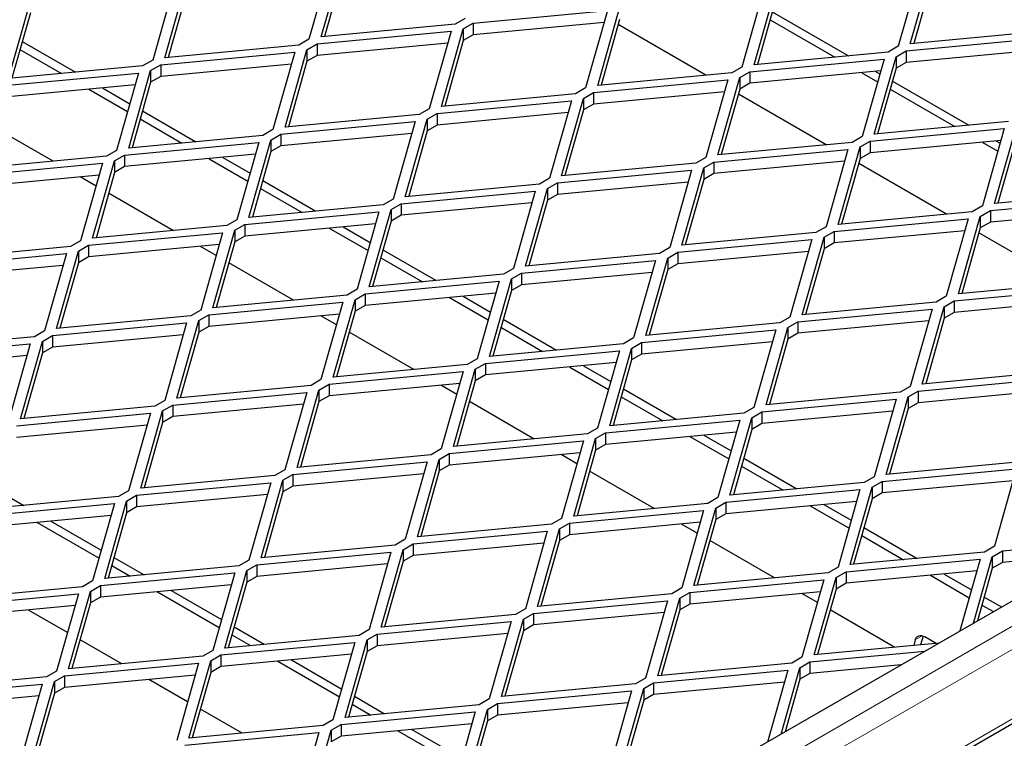
# Model space of a CAD drawing. Units: millimetres. Extents: x 15 to 2021, y 5 to 1440.
# Drawn here: x 1748 to 1835, y 1226 to 1289 of the extents above; entities that cross this region are included whole.
import ezdxf

# ---------------------------------------------------------------- set-up
doc = ezdxf.new("R2010")
doc.units = ezdxf.units.MM
doc.header["$LTSCALE"] = 10
doc.layers.get('0').update_dxf_attribs({"color": 1})
doc.layers.add('35896', color=7, linetype='Continuous')

# ---------------------------------------------------------------- blocks, each defined once
blk = doc.blocks.new('ISO_view')
at = {"color": 7, "linetype": 'Continuous', "lineweight": 30}
for p, q in [((14.037, -4.279), (107.658, 49.767)), ((14.092, -6.414), (108.632, 48.163)), ((69.985, 46.225), (69.598, 44.859)), ((69.813, 44.901), (70.199, 46.267)), ((70.199, 46.063), (69.872, 44.907)), ((80.379, 46.102), (79.993, 44.736)), ((80.207, 44.779), (80.594, 46.145)), ((67.055, 44.534), (67.442, 45.9)), ((80.594, 45.94), (80.267, 44.784)), ((67.227, 45.857), (66.841, 44.491)), ((67.442, 45.696), (67.114, 44.539)), ((77.621, 45.735), (77.235, 44.369)), ((77.45, 44.411), (77.836, 45.777)), ((64.297, 44.166), (64.684, 45.532)), ((77.836, 45.573), (77.509, 44.417)), ((72.497, 45.144), (74.864, 45.368)), ((74.864, 45.368), (74.477, 44.002)), ((74.692, 44.044), (75.078, 45.41)), ((77.772, 45.345), (79.117, 44.568)), ((64.684, 45.328), (64.357, 44.172)), ((72.356, 45.226), (72.179, 45.124)), ((75.078, 45.206), (74.751, 44.049)), ((77.732, 45.205), (78.874, 44.545)), ((69.74, 44.777), (72.106, 45)), ((72.179, 45.124), (69.813, 44.901)), ((72.106, 45), (71.72, 43.634)), ((71.934, 43.676), (72.321, 45.042)), ((72.321, 45.042), (72.497, 45.144)), ((72.321, 45.042), (72.321, 44.838)), ((74.804, 45.158), (72.497, 44.94)), ((72.497, 45.144), (72.497, 44.94)), ((76.602, 44.224), (75.053, 45.118)), ((82.574, 45.002), (80.207, 44.779)), ((64.54, 44.819), (65.478, 44.278)), ((69.598, 44.859), (69.421, 44.757)), ((72.321, 44.838), (71.993, 43.682)), ((72.497, 44.94), (72.321, 44.838)), ((80.134, 44.655), (82.5, 44.878)), ((64.5, 44.679), (65.235, 44.255)), ((69.421, 44.757), (67.055, 44.534)), ((69.176, 43.309), (69.563, 44.675)), ((69.563, 44.675), (69.74, 44.777)), ((69.563, 44.675), (69.563, 44.471)), ((72.047, 44.79), (69.74, 44.573)), ((69.74, 44.777), (69.74, 44.573)), ((79.993, 44.736), (79.816, 44.634)), ((79.957, 44.553), (80.134, 44.655)), ((82.441, 44.668), (80.134, 44.45)), ((80.134, 44.655), (80.134, 44.45)), ((66.841, 44.491), (66.664, 44.389)), ((66.982, 44.41), (69.348, 44.633)), ((69.348, 44.633), (68.962, 43.267)), ((69.563, 44.471), (69.236, 43.315)), ((69.74, 44.573), (69.563, 44.471)), ((77.376, 44.287), (79.743, 44.51)), ((79.816, 44.634), (77.45, 44.411)), ((79.743, 44.51), (79.356, 43.144)), ((79.571, 43.187), (79.957, 44.553)), ((79.957, 44.553), (79.957, 44.348)), ((66.664, 44.389), (64.297, 44.166)), ((66.419, 42.942), (66.805, 44.308)), ((66.805, 44.308), (66.982, 44.41)), ((66.805, 44.308), (66.805, 44.104)), ((69.289, 44.423), (66.982, 44.206)), ((66.982, 44.41), (66.982, 44.206)), ((77.235, 44.369), (77.058, 44.267)), ((79.683, 44.301), (77.376, 44.083)), ((79.957, 44.348), (79.63, 43.192)), ((80.134, 44.45), (79.957, 44.348)), ((64.224, 44.042), (66.591, 44.265)), ((66.591, 44.265), (66.204, 42.899)), ((66.982, 44.206), (66.805, 44.104)), ((74.619, 43.92), (76.985, 44.143)), ((77.058, 44.267), (74.692, 44.044)), ((76.985, 44.143), (76.599, 42.777)), ((76.813, 42.819), (77.2, 44.185)), ((77.2, 44.185), (77.376, 44.287)), ((77.2, 44.185), (77.2, 43.981)), ((77.376, 44.287), (77.376, 44.083)), ((79.352, 44.269), (79.629, 44.109)), ((79.595, 44.292), (79.669, 44.25)), ((66.531, 44.056), (64.224, 43.838)), ((65.713, 43.979), (66.398, 43.584)), ((65.957, 44.002), (66.437, 43.724)), ((66.805, 44.104), (66.478, 42.947)), ((74.477, 44.002), (74.3, 43.899)), ((77.2, 43.981), (76.873, 42.825)), ((77.376, 44.083), (77.2, 43.981)), ((79.853, 43.98), (80.995, 43.321)), ((79.893, 44.12), (81.238, 43.344)), ((71.861, 43.552), (74.227, 43.776)), ((74.3, 43.899), (71.934, 43.676)), ((74.227, 43.776), (73.841, 42.41)), ((74.055, 42.452), (74.442, 43.818)), ((74.442, 43.818), (74.619, 43.92)), ((74.442, 43.818), (74.442, 43.614)), ((76.926, 43.933), (74.619, 43.716)), ((74.619, 43.92), (74.619, 43.716)), ((78.723, 42.999), (77.175, 43.893)), ((71.72, 43.634), (71.543, 43.532)), ((74.442, 43.614), (74.115, 42.457)), ((74.619, 43.716), (74.442, 43.614)), ((66.622, 43.454), (67.357, 43.03)), ((66.661, 43.595), (67.6, 43.053)), ((71.543, 43.532), (69.176, 43.309)), ((71.298, 42.084), (71.684, 43.45)), ((71.684, 43.45), (71.861, 43.552)), ((71.684, 43.45), (71.684, 43.246)), ((74.168, 43.566), (71.861, 43.348)), ((71.861, 43.552), (71.861, 43.348)), ((65.085, 42.708), (63.943, 43.367)), ((68.962, 43.267), (68.785, 43.165)), ((69.103, 43.185), (71.47, 43.408)), ((71.47, 43.408), (71.083, 42.042)), ((71.861, 43.348), (71.684, 43.246)), ((79.498, 43.063), (81.864, 43.286)), ((81.937, 43.41), (79.571, 43.187)), ((81.864, 43.286), (81.478, 41.92)), ((81.692, 41.962), (82.079, 43.328)), ((68.785, 43.165), (66.419, 42.942)), ((68.54, 41.717), (68.926, 43.083)), ((68.926, 43.083), (69.103, 43.185)), ((68.926, 43.083), (68.926, 42.879)), ((71.41, 43.198), (69.103, 42.981)), ((69.103, 43.185), (69.103, 42.981)), ((71.684, 43.246), (71.357, 42.09)), ((79.356, 43.144), (79.18, 43.042)), ((82.079, 43.124), (81.752, 41.968)), ((66.346, 42.818), (68.712, 43.041)), ((68.712, 43.041), (68.325, 41.675)), ((69.103, 42.981), (68.926, 42.879)), ((76.74, 42.695), (79.106, 42.918)), ((79.18, 43.042), (76.813, 42.819)), ((79.106, 42.918), (78.72, 41.552)), ((78.935, 41.595), (79.321, 42.961)), ((79.321, 42.961), (79.498, 43.063)), ((79.321, 42.961), (79.321, 42.756)), ((81.805, 43.076), (79.498, 42.859)), ((79.498, 43.063), (79.498, 42.859)), ((81.473, 43.045), (81.751, 42.885)), ((81.716, 43.068), (81.79, 43.025)), ((66.027, 42.797), (63.661, 42.574)), ((66.204, 42.899), (66.027, 42.797)), ((66.169, 42.716), (66.346, 42.818)), ((68.653, 42.831), (66.346, 42.614)), ((66.346, 42.818), (66.346, 42.614)), ((67.835, 42.754), (68.519, 42.359)), ((68.078, 42.777), (68.559, 42.499)), ((68.926, 42.879), (68.599, 41.723)), ((76.599, 42.777), (76.422, 42.675)), ((79.321, 42.756), (78.994, 41.6)), ((79.498, 42.859), (79.321, 42.756)), ((63.588, 42.45), (65.954, 42.673)), ((65.954, 42.673), (65.568, 41.307)), ((65.782, 41.35), (66.169, 42.716)), ((66.169, 42.716), (66.169, 42.512)), ((66.346, 42.614), (66.169, 42.512)), ((76.422, 42.675), (74.055, 42.452)), ((76.177, 41.227), (76.563, 42.593)), ((76.563, 42.593), (76.74, 42.695)), ((76.563, 42.593), (76.563, 42.389)), ((79.047, 42.709), (76.74, 42.491)), ((76.74, 42.695), (76.74, 42.491)), ((80.845, 41.775), (79.296, 42.668)), ((65.895, 42.464), (63.588, 42.246)), ((65.841, 42.272), (65.563, 42.432)), ((66.169, 42.512), (65.842, 41.355)), ((73.841, 42.41), (73.664, 42.307)), ((73.982, 42.328), (76.349, 42.551)), ((76.349, 42.551), (75.962, 41.185)), ((76.563, 42.389), (76.236, 41.233)), ((76.74, 42.491), (76.563, 42.389)), ((68.743, 42.23), (69.478, 41.805)), ((68.783, 42.37), (69.721, 41.828)), ((73.664, 42.307), (71.298, 42.084)), ((73.419, 40.86), (73.806, 42.226)), ((73.806, 42.226), (73.982, 42.328)), ((73.806, 42.226), (73.806, 42.022)), ((76.289, 42.341), (73.982, 42.124)), ((73.982, 42.328), (73.982, 42.124)), ((67.206, 41.484), (66.064, 42.143)), ((71.083, 42.042), (70.906, 41.94)), ((71.225, 41.96), (73.591, 42.184)), ((73.591, 42.184), (73.204, 40.818)), ((73.982, 42.124), (73.806, 42.022)), ((81.619, 41.838), (83.985, 42.061)), ((84.059, 42.185), (81.692, 41.962)), ((70.906, 41.94), (68.54, 41.717)), ((71.048, 41.858), (71.225, 41.96)), ((73.532, 41.974), (71.225, 41.756)), ((71.225, 41.96), (71.225, 41.756)), ((73.806, 42.022), (73.478, 40.865)), ((81.478, 41.92), (81.301, 41.818)), ((68.467, 41.593), (70.833, 41.816)), ((70.833, 41.816), (70.447, 40.45)), ((70.661, 40.492), (71.048, 41.858)), ((71.048, 41.858), (71.048, 41.654)), ((71.225, 41.756), (71.048, 41.654)), ((78.861, 41.471), (81.228, 41.694)), ((81.301, 41.818), (78.935, 41.595)), ((81.228, 41.694), (80.841, 40.328)), ((81.056, 40.37), (81.442, 41.736)), ((81.442, 41.736), (81.619, 41.838)), ((81.442, 41.736), (81.442, 41.532)), ((83.926, 41.851), (81.619, 41.634)), ((81.619, 41.838), (81.619, 41.634)), ((68.149, 41.573), (65.782, 41.35)), ((68.325, 41.675), (68.149, 41.573)), ((68.29, 41.491), (68.467, 41.593)), ((70.774, 41.606), (68.467, 41.389)), ((68.467, 41.593), (68.467, 41.389)), ((69.956, 41.529), (70.64, 41.134)), ((70.199, 41.552), (70.68, 41.275)), ((71.048, 41.654), (70.721, 40.498)), ((78.72, 41.552), (78.543, 41.45)), ((81.442, 41.532), (81.115, 40.376)), ((81.619, 41.634), (81.442, 41.532)), ((65.709, 41.226), (68.075, 41.449)), ((68.075, 41.449), (67.689, 40.083)), ((67.904, 40.125), (68.29, 41.491)), ((68.29, 41.491), (68.29, 41.287)), ((68.467, 41.389), (68.29, 41.287)), ((78.543, 41.45), (76.177, 41.227)), ((78.298, 40.003), (78.685, 41.369)), ((78.685, 41.369), (78.861, 41.471)), ((78.685, 41.369), (78.685, 41.164)), ((81.168, 41.484), (78.861, 41.267)), ((78.861, 41.471), (78.861, 41.267)), ((82.966, 40.55), (81.417, 41.444)), ((65.391, 41.205), (63.025, 40.982)), ((65.568, 41.307), (65.391, 41.205)), ((65.532, 41.124), (65.709, 41.226)), ((68.016, 41.239), (65.709, 41.022)), ((65.709, 41.226), (65.709, 41.022)), ((67.962, 41.047), (67.684, 41.208)), ((68.29, 41.287), (67.963, 40.131)), ((75.962, 41.185), (75.785, 41.083)), ((76.104, 41.103), (78.47, 41.326)), ((78.47, 41.326), (78.084, 39.96)), ((78.861, 41.267), (78.685, 41.164)), ((62.951, 40.858), (65.318, 41.081)), ((65.318, 41.081), (64.931, 39.715)), ((65.146, 39.758), (65.532, 41.124)), ((65.532, 41.124), (65.532, 40.92)), ((65.709, 41.022), (65.532, 40.92)), ((70.864, 41.005), (71.599, 40.581)), ((70.904, 41.145), (71.842, 40.604)), ((75.785, 41.083), (73.419, 40.86)), ((75.54, 39.635), (75.927, 41.001)), ((75.927, 41.001), (76.104, 41.103)), ((75.927, 41.001), (75.927, 40.797)), ((78.411, 41.117), (76.104, 40.899)), ((76.104, 41.103), (76.104, 40.899)), ((78.685, 41.164), (78.357, 40.008)), ((65.258, 40.872), (62.951, 40.654)), ((65.532, 40.92), (65.205, 39.763)), ((69.327, 40.259), (68.186, 40.918)), ((73.346, 40.736), (75.712, 40.959)), ((75.712, 40.959), (75.326, 39.593)), ((76.104, 40.899), (75.927, 40.797)), ((73.028, 40.715), (70.661, 40.492)), ((73.204, 40.818), (73.028, 40.715)), ((73.169, 40.634), (73.346, 40.736)), ((75.653, 40.749), (73.346, 40.532)), ((73.346, 40.736), (73.346, 40.532)), ((75.927, 40.797), (75.6, 39.641)), ((70.588, 40.368), (72.955, 40.592)), ((72.955, 40.592), (72.568, 39.226)), ((72.783, 39.268), (73.169, 40.634)), ((73.169, 40.634), (73.169, 40.43)), ((73.346, 40.532), (73.169, 40.43)), ((83.422, 40.593), (81.056, 40.37)), ((70.27, 40.348), (67.904, 40.125)), ((70.447, 40.45), (70.27, 40.348)), ((70.411, 40.266), (70.588, 40.368)), ((72.895, 40.382), (70.588, 40.164)), ((70.588, 40.368), (70.588, 40.164)), ((72.077, 40.305), (72.762, 39.91)), ((72.321, 40.328), (72.801, 40.05)), ((73.169, 40.43), (72.842, 39.273)), ((80.841, 40.328), (80.664, 40.226)), ((80.983, 40.246), (83.349, 40.469)), ((67.83, 40.001), (70.197, 40.224)), ((70.197, 40.224), (69.81, 38.858)), ((70.025, 38.9), (70.411, 40.266)), ((70.411, 40.266), (70.411, 40.062)), ((70.588, 40.164), (70.411, 40.062)), ((80.664, 40.226), (78.298, 40.003)), ((80.419, 38.778), (80.806, 40.144)), ((80.806, 40.144), (80.983, 40.246)), ((80.806, 40.144), (80.806, 39.94)), ((83.29, 40.259), (80.983, 40.042)), ((80.983, 40.246), (80.983, 40.042)), ((67.512, 39.981), (65.146, 39.758)), ((67.689, 40.083), (67.512, 39.981)), ((67.654, 39.899), (67.83, 40.001)), ((70.137, 40.014), (67.83, 39.797)), ((67.83, 40.001), (67.83, 39.797)), ((70.083, 39.823), (69.806, 39.983)), ((70.411, 40.062), (70.084, 38.906)), ((78.084, 39.96), (77.907, 39.858)), ((78.225, 39.879), (80.591, 40.102)), ((80.591, 40.102), (80.205, 38.736)), ((80.983, 40.042), (80.806, 39.94)), ((65.073, 39.634), (67.439, 39.857)), ((67.439, 39.857), (67.053, 38.491)), ((67.267, 38.533), (67.654, 39.899)), ((67.654, 39.899), (67.654, 39.695)), ((67.83, 39.797), (67.654, 39.695)), ((72.985, 39.781), (73.721, 39.356)), ((73.025, 39.921), (73.964, 39.379)), ((77.907, 39.858), (75.54, 39.635)), ((78.048, 39.777), (78.225, 39.879)), ((80.532, 39.892), (78.225, 39.675)), ((78.225, 39.879), (78.225, 39.675)), ((80.806, 39.94), (80.479, 38.784)), ((64.755, 39.613), (62.388, 39.39)), ((64.931, 39.715), (64.755, 39.613)), ((64.896, 39.532), (65.073, 39.634)), ((67.38, 39.647), (65.073, 39.43)), ((65.073, 39.634), (65.073, 39.43)), ((67.654, 39.695), (67.327, 38.539)), ((71.449, 39.035), (70.307, 39.694)), ((75.467, 39.511), (77.834, 39.734)), ((77.834, 39.734), (77.447, 38.368)), ((77.662, 38.411), (78.048, 39.777)), ((78.048, 39.777), (78.048, 39.572)), ((78.225, 39.675), (78.048, 39.572)), ((62.315, 39.266), (64.681, 39.489)), ((64.681, 39.489), (64.295, 38.123)), ((64.51, 38.166), (64.896, 39.532)), ((64.896, 39.532), (64.896, 39.328)), ((75.149, 39.491), (72.783, 39.268)), ((75.326, 39.593), (75.149, 39.491)), ((75.29, 39.409), (75.467, 39.511)), ((77.774, 39.525), (75.467, 39.307)), ((75.467, 39.511), (75.467, 39.307)), ((78.048, 39.572), (77.721, 38.416)), ((64.622, 39.28), (62.315, 39.062)), ((64.896, 39.328), (64.569, 38.171)), ((65.073, 39.43), (64.896, 39.328)), ((72.71, 39.144), (75.076, 39.367)), ((75.076, 39.367), (74.689, 38.001)), ((74.904, 38.043), (75.29, 39.409)), ((75.29, 39.409), (75.29, 39.205)), ((75.467, 39.307), (75.29, 39.205)), ((72.391, 39.123), (70.025, 38.9)), ((72.568, 39.226), (72.391, 39.123)), ((72.533, 39.042), (72.71, 39.144)), ((75.017, 39.157), (72.71, 38.94)), ((72.71, 39.144), (72.71, 38.94)), ((74.442, 39.103), (74.923, 38.825)), ((75.29, 39.205), (74.963, 38.049)), ((69.952, 38.776), (72.318, 39)), ((72.318, 39), (71.932, 37.634)), ((72.146, 37.676), (72.533, 39.042)), ((72.533, 39.042), (72.533, 38.838)), ((72.71, 38.94), (72.533, 38.838)), ((74.199, 39.08), (74.883, 38.685)), ((82.786, 39.001), (80.419, 38.778)), ((69.634, 38.756), (67.267, 38.533)), ((69.81, 38.858), (69.634, 38.756)), ((69.775, 38.674), (69.952, 38.776)), ((72.259, 38.79), (69.952, 38.572)), ((69.952, 38.776), (69.952, 38.572)), ((72.205, 38.598), (71.927, 38.759)), ((72.533, 38.838), (72.206, 37.681)), ((80.346, 38.654), (82.713, 38.877)), ((67.194, 38.409), (69.56, 38.632)), ((69.56, 38.632), (69.174, 37.266)), ((69.389, 37.308), (69.775, 38.674)), ((69.775, 38.674), (69.775, 38.47)), ((69.952, 38.572), (69.775, 38.47)), ((75.147, 38.696), (76.085, 38.154)), ((80.028, 38.634), (77.662, 38.411)), ((80.205, 38.736), (80.028, 38.634)), ((80.169, 38.552), (80.346, 38.654)), ((82.653, 38.667), (80.346, 38.45)), ((80.346, 38.654), (80.346, 38.45)), ((67.053, 38.491), (66.876, 38.389)), ((67.017, 38.307), (67.194, 38.409)), ((69.501, 38.422), (67.194, 38.205)), ((67.194, 38.409), (67.194, 38.205)), ((69.775, 38.47), (69.448, 37.314)), ((73.57, 37.81), (72.428, 38.469)), ((75.107, 38.556), (75.842, 38.132)), ((77.589, 38.287), (79.955, 38.51)), ((79.955, 38.51), (79.568, 37.144)), ((79.783, 37.186), (80.169, 38.552)), ((80.169, 38.552), (80.169, 38.348)), ((80.346, 38.45), (80.169, 38.348)), ((64.436, 38.042), (66.803, 38.265)), ((66.876, 38.389), (64.51, 38.166)), ((66.803, 38.265), (66.416, 36.899)), ((66.631, 36.941), (67.017, 38.307)), ((67.017, 38.307), (67.017, 38.103)), ((77.27, 38.266), (74.904, 38.043)), ((77.447, 38.368), (77.27, 38.266)), ((77.412, 38.185), (77.589, 38.287)), ((79.896, 38.3), (77.589, 38.083)), ((77.589, 38.287), (77.589, 38.083)), ((80.169, 38.348), (79.842, 37.192)), ((66.743, 38.055), (64.436, 37.838)), ((67.017, 38.103), (66.69, 36.947)), ((67.194, 38.205), (67.017, 38.103)), ((74.831, 37.919), (77.197, 38.142)), ((77.197, 38.142), (76.811, 36.776)), ((77.025, 36.819), (77.412, 38.185)), ((77.412, 38.185), (77.412, 37.98)), ((77.589, 38.083), (77.412, 37.98)), ((74.513, 37.899), (72.146, 37.676)), ((74.689, 38.001), (74.513, 37.899)), ((74.654, 37.817), (74.831, 37.919)), ((77.138, 37.933), (74.831, 37.715)), ((74.831, 37.919), (74.831, 37.715)), ((76.563, 37.878), (77.044, 37.601)), ((77.412, 37.98), (77.085, 36.824)), ((72.073, 37.552), (74.439, 37.775)), ((74.439, 37.775), (74.053, 36.409)), ((74.268, 36.451), (74.654, 37.817)), ((74.654, 37.817), (74.654, 37.613)), ((74.831, 37.715), (74.654, 37.613)), ((76.32, 37.856), (77.004, 37.461)), ((71.755, 37.531), (69.389, 37.308)), ((71.932, 37.634), (71.755, 37.531)), ((71.896, 37.45), (72.073, 37.552)), ((74.38, 37.565), (72.073, 37.348)), ((72.073, 37.552), (72.073, 37.348)), ((74.326, 37.374), (74.048, 37.534)), ((74.654, 37.613), (74.327, 36.457)), ((69.315, 37.184), (71.682, 37.408)), ((71.682, 37.408), (71.295, 36.042)), ((71.51, 36.084), (71.896, 37.45)), ((71.896, 37.45), (71.896, 37.246)), ((72.073, 37.348), (71.896, 37.246)), ((77.268, 37.472), (78.206, 36.93)), ((82.149, 37.409), (79.783, 37.186)), ((69.174, 37.266), (68.997, 37.164)), ((69.139, 37.082), (69.315, 37.184)), ((71.622, 37.198), (69.315, 36.98)), ((69.315, 37.184), (69.315, 36.98)), ((71.896, 37.246), (71.569, 36.089)), ((75.691, 36.585), (74.55, 37.244)), ((77.228, 37.331), (77.963, 36.907)), ((79.71, 37.062), (82.076, 37.285)), ((82.076, 37.285), (81.69, 35.919)), ((66.558, 36.817), (68.924, 37.04)), ((68.997, 37.164), (66.631, 36.941)), ((68.924, 37.04), (68.538, 35.674)), ((68.752, 35.716), (69.139, 37.082)), ((69.139, 37.082), (69.139, 36.878)), ((79.392, 37.042), (77.025, 36.819)), ((79.568, 37.144), (79.392, 37.042)), ((79.533, 36.96), (79.71, 37.062)), ((82.017, 37.075), (79.71, 36.858)), ((79.71, 37.062), (79.71, 36.858)), ((64.036, 36.946), (64.568, 36.639)), ((66.416, 36.899), (66.239, 36.797)), ((68.865, 36.83), (66.558, 36.613)), ((69.139, 36.878), (68.812, 35.722)), ((69.315, 36.98), (69.139, 36.878)), ((76.952, 36.695), (79.318, 36.918)), ((79.318, 36.918), (78.932, 35.552)), ((79.147, 35.594), (79.533, 36.96)), ((79.533, 36.96), (79.533, 36.756)), ((79.71, 36.858), (79.533, 36.756)), ((63.8, 36.45), (66.166, 36.673)), ((66.239, 36.797), (63.873, 36.574)), ((66.166, 36.673), (65.78, 35.307)), ((65.994, 35.349), (66.381, 36.715)), ((66.381, 36.715), (66.558, 36.817)), ((66.381, 36.715), (66.381, 36.511)), ((66.558, 36.817), (66.558, 36.613)), ((76.634, 36.674), (74.268, 36.451)), ((76.811, 36.776), (76.634, 36.674)), ((76.775, 36.593), (76.952, 36.695)), ((79.259, 36.708), (76.952, 36.491)), ((76.952, 36.695), (76.952, 36.491)), ((78.684, 36.654), (79.165, 36.376)), ((79.533, 36.756), (79.206, 35.6)), ((66.381, 36.511), (66.054, 35.355)), ((66.558, 36.613), (66.381, 36.511)), ((74.194, 36.327), (76.561, 36.55)), ((76.561, 36.55), (76.174, 35.184)), ((76.389, 35.227), (76.775, 36.593)), ((76.775, 36.593), (76.775, 36.388)), ((76.952, 36.491), (76.775, 36.388)), ((78.441, 36.631), (79.126, 36.236)), ((66.107, 36.463), (63.8, 36.246)), ((64.803, 36.34), (65.894, 35.71)), ((65.046, 36.363), (65.934, 35.851)), ((73.876, 36.307), (71.51, 36.084)), ((74.053, 36.409), (73.876, 36.307)), ((74.018, 36.225), (74.194, 36.327)), ((76.501, 36.341), (74.194, 36.123)), ((74.194, 36.327), (74.194, 36.123)), ((76.447, 36.149), (76.17, 36.309)), ((76.775, 36.388), (76.448, 35.232)), ((71.437, 35.96), (73.803, 36.183)), ((73.803, 36.183), (73.417, 34.817)), ((73.631, 34.859), (74.018, 36.225)), ((74.018, 36.225), (74.018, 36.021)), ((79.389, 36.247), (80.328, 35.705)), ((71.295, 36.042), (71.119, 35.939)), ((71.26, 35.858), (71.437, 35.96)), ((73.744, 35.973), (71.437, 35.756)), ((71.437, 35.96), (71.437, 35.756)), ((74.018, 36.021), (73.691, 34.865)), ((74.194, 36.123), (74.018, 36.021)), ((77.813, 35.361), (76.671, 36.02)), ((79.349, 36.107), (80.084, 35.682)), ((81.831, 35.837), (83.859, 36.029)), ((68.679, 35.593), (71.045, 35.816)), ((71.119, 35.939), (68.752, 35.716)), ((71.045, 35.816), (70.659, 34.45)), ((70.873, 34.492), (71.26, 35.858)), ((71.26, 35.858), (71.26, 35.654)), ((81.513, 35.817), (79.147, 35.594)), ((81.69, 35.919), (81.513, 35.817)), ((81.654, 35.735), (81.831, 35.837)), ((81.831, 35.837), (81.831, 35.633)), ((83.437, 35.785), (81.831, 35.633)), ((66.158, 35.721), (66.689, 35.415)), ((68.538, 35.674), (68.361, 35.572)), ((71.26, 35.654), (70.933, 34.497)), ((71.437, 35.756), (71.26, 35.654)), ((79.073, 35.47), (81.44, 35.693)), ((81.44, 35.693), (81.081, 34.425)), ((81.323, 34.564), (81.654, 35.735)), ((81.654, 35.735), (81.654, 35.531)), ((81.831, 35.633), (81.654, 35.531)), ((65.921, 35.225), (68.288, 35.448)), ((68.361, 35.572), (65.994, 35.349)), ((66.118, 35.581), (66.446, 35.392)), ((68.288, 35.448), (67.901, 34.082)), ((68.116, 34.124), (68.502, 35.49)), ((68.502, 35.49), (68.679, 35.593)), ((68.502, 35.49), (68.502, 35.286)), ((70.986, 35.606), (68.679, 35.388)), ((68.679, 35.593), (68.679, 35.388)), ((78.755, 35.45), (76.389, 35.227)), ((78.932, 35.552), (78.755, 35.45)), ((78.897, 35.368), (79.073, 35.47)), ((81.38, 35.483), (79.073, 35.266)), ((79.073, 35.47), (79.073, 35.266)), ((81.654, 35.531), (81.392, 34.604)), ((65.78, 35.307), (65.603, 35.205)), ((68.502, 35.286), (68.175, 34.13)), ((68.679, 35.388), (68.502, 35.286)), ((76.316, 35.103), (78.682, 35.326)), ((78.682, 35.326), (78.296, 33.96)), ((78.51, 34.002), (78.897, 35.368)), ((78.897, 35.368), (78.897, 35.164)), ((79.073, 35.266), (78.897, 35.164)), ((80.563, 35.406), (81.247, 35.011)), ((80.806, 35.429), (81.287, 35.152)), ((65.603, 35.205), (63.237, 34.982)), ((65.358, 33.757), (65.744, 35.123)), ((65.744, 35.123), (65.921, 35.225)), ((65.744, 35.123), (65.744, 34.919)), ((68.228, 35.238), (65.921, 35.021)), ((65.921, 35.225), (65.921, 35.021)), ((66.924, 35.116), (68.015, 34.486)), ((67.167, 35.138), (68.055, 34.626)), ((76.174, 35.184), (75.998, 35.082)), ((76.139, 35.001), (76.316, 35.103)), ((78.623, 35.116), (76.316, 34.899)), ((76.316, 35.103), (76.316, 34.899)), ((78.897, 35.164), (78.57, 34.008)), ((63.164, 34.858), (65.53, 35.081)), ((65.53, 35.081), (65.143, 33.715)), ((65.744, 34.919), (65.417, 33.763)), ((65.921, 35.021), (65.744, 34.919)), ((73.558, 34.735), (75.924, 34.958)), ((75.998, 35.082), (73.631, 34.859)), ((75.924, 34.958), (75.538, 33.592)), ((75.753, 33.635), (76.139, 35.001)), ((76.139, 35.001), (76.139, 34.796)), ((78.569, 34.924), (78.291, 35.085)), ((81.51, 35.022), (81.813, 34.848)), ((65.471, 34.871), (63.164, 34.654)), ((65.337, 34.399), (64.652, 34.794)), ((73.417, 34.817), (73.24, 34.715)), ((75.865, 34.749), (73.558, 34.531)), ((76.139, 34.796), (75.812, 33.64)), ((76.316, 34.899), (76.139, 34.796)), ((79.934, 34.136), (78.792, 34.795)), ((81.471, 34.882), (81.672, 34.766)), ((70.8, 34.368), (73.167, 34.591)), ((73.24, 34.715), (70.873, 34.492)), ((73.167, 34.591), (72.78, 33.225)), ((72.995, 33.267), (73.381, 34.633)), ((73.381, 34.633), (73.558, 34.735)), ((73.381, 34.633), (73.381, 34.429)), ((73.558, 34.735), (73.558, 34.531)), ((68.279, 34.497), (68.81, 34.19)), ((70.659, 34.45), (70.482, 34.347)), ((73.381, 34.429), (73.054, 33.273)), ((73.558, 34.531), (73.381, 34.429)), ((66.296, 33.845), (65.561, 34.27)), ((68.043, 34.001), (70.409, 34.224)), ((70.482, 34.347), (68.116, 34.124)), ((68.239, 34.356), (68.567, 34.167)), ((70.409, 34.224), (70.022, 32.858)), ((70.237, 32.9), (70.624, 34.266)), ((70.624, 34.266), (70.8, 34.368)), ((70.624, 34.266), (70.624, 34.062)), ((73.107, 34.381), (70.8, 34.164)), ((70.8, 34.368), (70.8, 34.164)), ((80.293, 34.267), (80.267, 34.168)), ((80.431, 34.335), (80.389, 34.179)), ((80.664, 34.205), (80.464, 34.32)), ((67.901, 34.082), (67.724, 33.98)), ((70.624, 34.062), (70.296, 32.905)), ((70.8, 34.164), (70.624, 34.062)), ((78.437, 33.878), (80.465, 34.069)), ((80.708, 34.209), (78.51, 34.002)), ((67.724, 33.98), (65.358, 33.757)), ((67.479, 32.532), (67.866, 33.898)), ((67.866, 33.898), (68.043, 34.001)), ((67.866, 33.898), (67.866, 33.694)), ((70.35, 34.014), (68.043, 33.796)), ((68.043, 34.001), (68.043, 33.796)), ((69.046, 33.891), (70.137, 33.261)), ((69.289, 33.914), (70.176, 33.401)), ((78.296, 33.96), (78.119, 33.858)), ((78.26, 33.776), (78.437, 33.878)), ((78.437, 33.878), (78.437, 33.674)), ((65.143, 33.715), (64.967, 33.613)), ((65.285, 33.633), (67.651, 33.856)), ((67.651, 33.856), (67.265, 32.49)), ((68.043, 33.796), (67.866, 33.694)), ((75.679, 33.511), (78.046, 33.734)), ((78.119, 33.858), (75.753, 33.635)), ((78.046, 33.734), (77.687, 32.465)), ((77.929, 32.605), (78.26, 33.776)), ((78.26, 33.776), (78.26, 33.572)), ((80.043, 33.825), (78.437, 33.674)), ((64.967, 33.613), (62.6, 33.39)), ((64.722, 32.165), (65.108, 33.531)), ((65.108, 33.531), (65.285, 33.633)), ((65.108, 33.531), (65.108, 33.327)), ((67.592, 33.646), (65.285, 33.429)), ((65.285, 33.633), (65.285, 33.429)), ((67.458, 33.174), (66.774, 33.569)), ((67.866, 33.694), (67.539, 32.538)), ((75.538, 33.592), (75.361, 33.49)), ((78.26, 33.572), (77.998, 32.645)), ((78.437, 33.674), (78.26, 33.572)), ((62.527, 33.266), (64.894, 33.489)), ((64.894, 33.489), (64.507, 32.123)), ((65.285, 33.429), (65.108, 33.327)), ((72.922, 33.143), (75.288, 33.366)), ((75.361, 33.49), (72.995, 33.267)), ((75.288, 33.366), (74.902, 32)), ((75.116, 32.043), (75.503, 33.409)), ((75.503, 33.409), (75.679, 33.511)), ((75.503, 33.409), (75.503, 33.204)), ((77.986, 33.524), (75.679, 33.307)), ((75.679, 33.511), (75.679, 33.307)), ((64.834, 33.279), (62.527, 33.062)), ((65.108, 33.327), (64.781, 32.171)), ((70.4, 33.272), (70.932, 32.965)), ((72.78, 33.225), (72.603, 33.123)), ((75.503, 33.204), (75.175, 32.048)), ((75.679, 33.307), (75.503, 33.204)), ((68.417, 32.621), (67.682, 33.045)), ((72.603, 33.123), (70.237, 32.9)), ((70.36, 33.132), (70.689, 32.942)), ((72.358, 31.675), (72.745, 33.041)), ((72.745, 33.041), (72.922, 33.143)), ((72.745, 33.041), (72.745, 32.837)), ((75.229, 33.157), (72.922, 32.939)), ((72.922, 33.143), (72.922, 32.939)), ((70.022, 32.858), (69.846, 32.755)), ((70.164, 32.776), (72.53, 32.999)), ((72.53, 32.999), (72.144, 31.633)), ((72.745, 32.837), (72.418, 31.681)), ((72.922, 32.939), (72.745, 32.837)), ((69.846, 32.755), (67.479, 32.532)), ((69.601, 31.308), (69.987, 32.674)), ((69.987, 32.674), (70.164, 32.776)), ((69.987, 32.674), (69.987, 32.47)), ((72.471, 32.789), (70.164, 32.572)), ((70.164, 32.776), (70.164, 32.572)), ((71.167, 32.666), (72.258, 32.036)), ((71.41, 32.689), (72.298, 32.177)), ((67.406, 32.409), (69.773, 32.632)), ((69.773, 32.632), (69.386, 31.266)), ((70.164, 32.572), (69.987, 32.47))]:
    blk.add_line(p, q, dxfattribs=at)
at = {"color": 8, "linetype": 'Continuous', "lineweight": 0}
for p, q in [((14.037, -4.728), (108.436, 49.767)), ((14.143, -5.075), (108.684, 49.502)), ((14.143, -6.3), (108.684, 48.277)), ((80.418, 34.339), (80.293, 34.267))]:
    blk.add_line(p, q, dxfattribs=at)
at = {"color": 7, "linetype": 'Continuous', "lineweight": 30, "flags": 128}
blk.add_lwpolyline([(80.293, 34.267), (80.303, 34.293), (80.317, 34.314), (80.335, 34.33), (80.357, 34.34), (80.381, 34.344), (80.407, 34.342), (80.435, 34.334), (80.464, 34.32)], dxfattribs=at)

msp = doc.modelspace()

# ---------------------------------------------------------------- block references
at = {"layer": '35896', "xscale": 5, "yscale": 5, "zscale": 5}
msp.add_blockref('ISO_view', (1425.228, 1063.114), dxfattribs=at)

doc.saveas('drawing.dxf')
